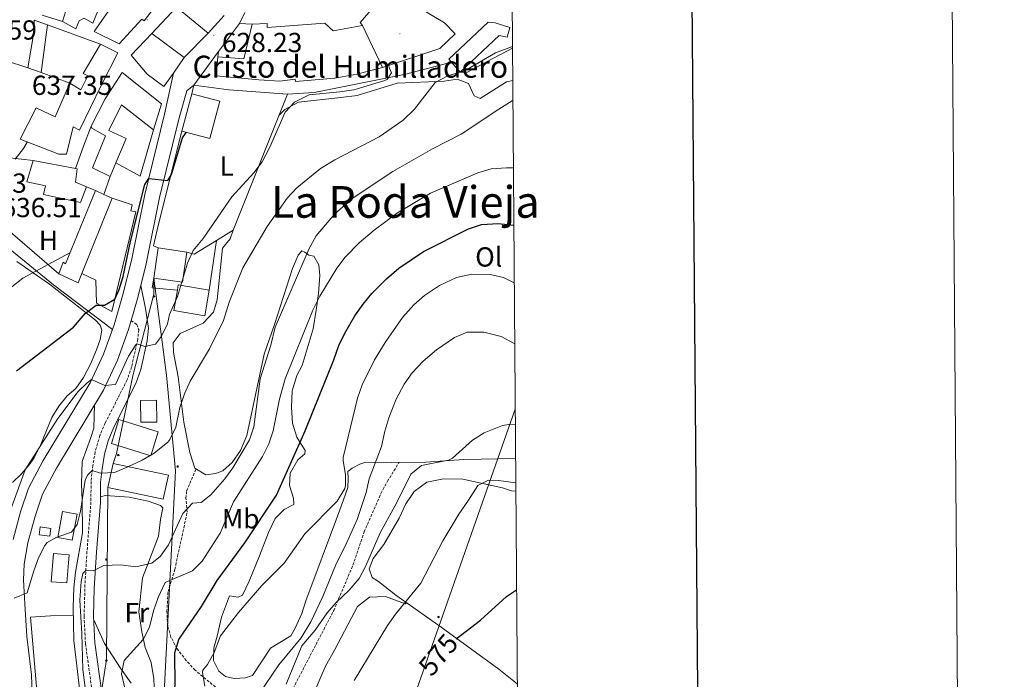
# Model space of a CAD drawing. Units: metres. Extents: x 548715 to 553191, y 4709703 to 4712706.
# Drawn here: x 552834 to 553191, y 4712067 to 4712307 of the extents above; entities that cross this region are included whole.
import ezdxf
from ezdxf.enums import TextEntityAlignment as Align

# ---------------------------------------------------------------- set-up
doc = ezdxf.new("R2010")
doc.units = ezdxf.units.M
doc.header["$MEASUREMENT"] = 0
doc.linetypes.add('TRAZOSX2', pattern=[1.5, 1, -0.5])
for name, color, linetype, lineweight in [('Carátula', 7, 'Continuous', 5), ('Level 15', 1, 'Continuous', 0), ('Level 16', 1, 'Continuous', 13), ('Level 21', 19, 'Continuous', 0), ('Level 25', 1, 'Continuous', 0), ('Level 32', 19, 'Continuous', 0), ('Level 33', 5, 'Continuous', 0), ('Level 36', 19, 'Continuous', 40), ('Level 37', 92, 'Continuous', 0), ('Level 4', 36, 'Continuous', 30), ('Level 41', 19, 'Continuous', 0), ('Level 44', 7, 'Continuous', 0), ('Level 45', 19, 'Continuous', 0), ('Level 5', 36, 'Continuous', 0), ('Level 52', 1, 'Continuous', 13), ('Level 54', 13, 'Continuous', 0), ('Level 61', 19, 'Continuous', 0), ('Level 63', 7, 'Continuous', 0), ('Level 7', 1, 'Continuous', 0)]:
    doc.layers.add(name, color=color, linetype=linetype, lineweight=lineweight)
doc.styles.add('Arial', font='ARIAL.TTF', dxfattribs={"height": 0.2})

# ---------------------------------------------------------------- blocks, each defined once
blk = doc.blocks.new('5PELE')
at = {"layer": 'Carátula', "linetype": 'Continuous', "lineweight": 5}
h = blk.add_hatch(color=9, dxfattribs=at)
edge = h.paths.add_edge_path()
edge.add_arc((0, 0), 2.85, 359.999, 719.999)
at = {"layer": 'Carátula', "color": 252, "linetype": 'Continuous', "lineweight": 5}
blk.add_circle((0, 0, 0), 2.85, dxfattribs=at)
blk = doc.blocks.new('5PATER')
at = {"layer": 'Carátula', "linetype": 'Continuous', "lineweight": 5}
h = blk.add_hatch(color=250, dxfattribs=at)
edge = h.paths.add_edge_path()
edge.add_ellipse((0, 0), major_axis=(-1.33, -1.34), ratio=0.999422, start_angle=0, end_angle=360)

msp = doc.modelspace()

# ---------------------------------------------------------------- linework, layer by layer
at = {"layer": 'Level 15', "linetype": 'Continuous', "lineweight": 13}
for points in [[(552913.73, 4712332.27, 639.05), (552905.45, 4712340.03, 641.21), (552904.25, 4712338.35, 641.19), (552912.57, 4712330.67, 638.11), (552904.85, 4712322.99, 637.85), (552900.69, 4712321.55, 634.55), (552887.69, 4712315.95, 634.64), (552884.85, 4712313.55, 638.5), (552879.13, 4712306.11, 638.85), (552878.37, 4712306.75, 639.8), (552870.09, 4712297.79, 640.36), (552861.01, 4712302.27, 640.24), (552867.25, 4712311.07, 638.06), (552865.29, 4712313.15, 638.01), (552868.45, 4712317.15, 640.19), (552865.21, 4712320.27, 639.86), (552863.13, 4712325.95, 640.25), (552866.57, 4712329.23, 640.98)], [(552864.49, 4712315.15, 640.7), (552860.53, 4712305.31, 640.36), (552857.41, 4712307.15, 640.95), (552855.57, 4712306.11, 641.08), (552854.41, 4712303.23, 641.15), (552849.57, 4712305.95, 641.84), (552850.73, 4712309.79, 639.94)], [(552836.93, 4712289.07, 641.03), (552841.85, 4712287.39, 639.61), (552844.13, 4712304.75, 639.43), (552839.25, 4712306.43, 640.77), (552839.01, 4712301.15, 640.98), (552836.93, 4712289.07, 641.03)], [(552958.41, 4712304.51, 628.13), (552965.73, 4712289.15, 627.25), (552956.37, 4712286.75, 627.54), (552948.33, 4712285.39, 629.44), (552934.05, 4712284.11, 629.86), (552933.97, 4712284.91, 629.58), (552928.41, 4712284.27, 630.35), (552920.85, 4712284.75, 632.17), (552905.29, 4712286.19, 632.05), (552905.93, 4712293.07, 631.94), (552915.33, 4712292.35, 632.21), (552918.33, 4712304.99, 632)], [(552918.33, 4712304.99, 632), (552923.81, 4712305.23, 631.76), (552923.77, 4712303.71, 631.67), (552944.77, 4712305.31, 630.63), (552947.77, 4712302.51, 628.95), (552958.41, 4712304.51, 628.13)], [(552989.77, 4712292.27, 621.12), (553004.05, 4712305.63, 620.4), (553006.61, 4712305.39, 620.34), (553011.93, 4712303.71, 620.28), (553010.89, 4712300.27, 620.13), (553008.05, 4712300.83, 620.19), (552993.89, 4712287.55, 620.34), (552990.76, 4712291.14, 620.93), (552989.77, 4712292.27, 621.12)], [(552889.78, 4712287.2, 635.66), (552886.37, 4712282.35, 635.53), (552880.25, 4712286.75, 635.81), (552874.49, 4712293.71, 635.5), (552881.97, 4712301.55, 635.37), (552893.73, 4712292.83, 635.8)], [(552834.13, 4712263.15, 640.29), (552840.05, 4712274.59, 640.89), (552846.85, 4712271.31, 638.06), (552852.17, 4712283.47, 637.84), (552856.17, 4712281.07, 634.72), (552858.69, 4712286.19, 635.55), (552857.01, 4712286.99, 635.59), (552863.29, 4712297.63, 635.66), (552869.69, 4712294.59, 635.75), (552863.69, 4712282.91, 635.84), (552855.69, 4712266.51, 637.54), (552853.45, 4712267.71, 640.91), (552850.97, 4712257.71, 640.8), (552848.25, 4712257.71, 641.29), (552834.13, 4712263.15, 640.29)], [(552893.73, 4712292.83, 635.8), (552889.78, 4712287.2, 635.66)], [(552860.01, 4712267.87, 635.1), (552865.09, 4712277.87, 635.27), (552871.25, 4712287.39, 635.21), (552885.45, 4712276.03, 635.16), (552882.53, 4712266.59, 635.18), (552871.01, 4712275.71, 634.21), (552866.41, 4712266.35, 633.98), (552872.61, 4712263.47, 634.27), (552868.89, 4712254.6, 634.49), (552866.81, 4712249.63, 634.61), (552860.49, 4712252.83, 635.9), (552865.13, 4712264.35, 635.26), (552860.21, 4712267.23, 635.03), (552860.01, 4712267.87, 635.1)], [(552906.61, 4712276.99, 632.4), (552903.05, 4712263.39, 632.4), (552892.89, 4712266.05, 632.43), (552896.45, 4712279.65, 632.43), (552906.61, 4712276.99, 632.4)], [(552838.89, 4712255.47, 638.19), (552854.26, 4712252.56, 637.93), (552854.93, 4712252.43, 637.92), (552854.21, 4712247.55, 634.37), (552858.21, 4712245.87, 633.92), (552856.05, 4712240.19, 633.94), (552842.65, 4712243.15, 636.75), (552843.41, 4712246.27, 637.82), (552836.65, 4712247.71, 638.1), (552838.89, 4712255.47, 638.19)], [(552867.57, 4712241.71, 631.68), (552856.59, 4712214.4, 631.58), (552855.25, 4712211.07, 631.57), (552848.25, 4712214.27, 631.59), (552849.77, 4712218.51, 633.19), (552850.61, 4712217.95, 633.22), (552861.53, 4712244.59, 631.78), (552864.59, 4712243.13, 631.73), (552867.57, 4712241.71, 631.68)], [(552894.69, 4712222.19, 630.36), (552893.05, 4712211.23, 630.27), (552882.64, 4712212.78, 630.24), (552884.28, 4712223.74, 630.24), (552894.69, 4712222.19, 630.36)], [(552891.57, 4712210.27, 625.62), (552902.77, 4712208.35, 625.26), (552901.17, 4712199.05, 625.14), (552889.97, 4712200.97, 625.14), (552891.24, 4712208.34, 625.52), (552891.57, 4712210.27, 625.62)], [(552877.89, 4712168.35, 621.72), (552877.97, 4712160.43, 621.9), (552883.76, 4712160.49, 621.66), (552883.68, 4712168.41, 621.66), (552877.89, 4712168.35, 621.72)], [(552867.29, 4712152.75, 620.19), (552881.57, 4712148.27, 620.7), (552884.29, 4712156.96, 620.64), (552870.01, 4712161.44, 620.64), (552867.29, 4712152.75, 620.19)], [(552867.89, 4712145.39, 622.14), (552887.97, 4712141.15, 622.38), (552886.14, 4712132.5, 621.93), (552866.06, 4712136.74, 621.93), (552867.89, 4712145.39, 622.14)], [(552849.61, 4712128.03, 619.57), (552847.89, 4712118.51, 619.61), (552853.1, 4712117.56, 619.53), (552854.82, 4712127.08, 619.53), (552849.61, 4712128.03, 619.57)], [(552841.45, 4712122.43, 617.61), (552845.33, 4712121.87, 617.61), (552844.91, 4712119, 617.57), (552841.03, 4712119.56, 617.57), (552841.45, 4712122.43, 617.61)]]:
    msp.add_polyline3d(points, dxfattribs=at)
at = {"layer": 'Level 15', "color": 5, "linetype": 'Continuous', "lineweight": 0}
msp.add_polyline3d([(552846.28, 4712112.75, 614.05), (552845.48, 4712102.51, 614.05), (552851.12, 4712102.07, 613.97), (552851.92, 4712112.31, 613.97), (552846.28, 4712112.75, 614.05)], dxfattribs=at)
at = {"layer": 'Level 16', "color": 1, "linetype": 'Continuous', "lineweight": 13, "ltscale": 0.5}
for points in [[(552958.41, 4712304.51, 624.92), (552957.61, 4712305.55, 624.97), (552965.41, 4712314.75, 624.77), (552969.65, 4712316.51, 624.18), (552988.17, 4712305.39, 621.07), (552992.09, 4712301.39, 620.63), (552986.49, 4712296.11, 620.62), (552965.73, 4712289.15, 620.93)], [(552881.97, 4712301.55, 630.99), (552890.89, 4712311.15, 630.89), (552902.41, 4712301.63, 629.18)], [(552849.57, 4712305.95, 639.76), (552842.13, 4712308.19, 639.74)], [(552844.13, 4712304.75, 637.83), (552863.29, 4712297.63, 635.5)], [(552906.13, 4712295.07, 628.45), (552913.81, 4712305.23, 628.67)], [(552913.81, 4712305.23, 628.67), (552918.33, 4712304.99, 628.67)], [(552902.41, 4712301.63, 629.18), (552893.73, 4712292.83, 628.64)], [(552905.93, 4712293.07, 628.45), (552906.13, 4712295.07, 628.45)], [(552931.17, 4712279.47, 622.65), (552940.93, 4712280.11, 622.11), (552974.21, 4712286.75, 619.17), (552990.76, 4712291.14, 617.4)], [(552852.17, 4712283.47, 635.89), (552841.85, 4712287.39, 636.86)], [(552896.45, 4712279.65, 628.59), (552897.25, 4712282.75, 628.44)], [(552897.25, 4712282.75, 628.44), (552909.89, 4712281.15, 625.86), (552931.17, 4712279.47, 622.65)], [(552905.46, 4712226.42, 619.71), (552911.53, 4712230.11, 619.44), (552931.17, 4712279.47, 621.39)], [(552854.26, 4712252.56, 634.17), (552857.21, 4712260.67, 634.69), (552860.01, 4712267.87, 634.81)], [(552882.53, 4712266.59, 628.83), (552877.73, 4712249.79, 629.15), (552868.89, 4712254.6, 629.06)], [(552884.29, 4712231.87, 624.78), (552892.89, 4712266.05, 626.58)], [(552848.25, 4712214.27, 630.85), (552824.29, 4712234.91, 636.81), (552830.49, 4712256.43, 636.47), (552838.89, 4712255.47, 635.74)], [(552866.81, 4712249.63, 630.2), (552864.59, 4712243.13, 630.2)], [(552858.21, 4712245.87, 632.6), (552861.53, 4712244.59, 632.6)], [(552867.57, 4712241.71, 627.87), (552874.85, 4712239.39, 627.82), (552874.33, 4712237.15, 627.68), (552876.13, 4712236.83, 627.66), (552867.45, 4712200.67, 626.59), (552861.93, 4712203.63, 626.62), (552861.61, 4712212.03, 626.74), (552856.59, 4712214.4, 626.79)], [(552884.28, 4712223.74, 624.33), (552882.57, 4712224.43, 624.33), (552884.29, 4712231.87, 624.78)], [(552789.85, 4712211.07, 639.43), (552794.85, 4712213.31, 639.23), (552798.41, 4712214.03, 638.81), (552802.29, 4712214.27, 638.37), (552804.53, 4712214.91, 638.14), (552807.41, 4712216.59, 637.78), (552813.89, 4712221.63, 636.98), (552822.17, 4712229.95, 636.04), (552831.73, 4712222.19, 633.44), (552846.29, 4712210.27, 628.68), (552867.66, 4712194.12, 621.93)], [(552894.69, 4712222.19, 619.98), (552897.29, 4712221.47, 620.07), (552905.46, 4712226.42, 619.71)], [(552905.46, 4712226.42, 619.05), (552902.77, 4712208.35, 619.29)], [(552891.24, 4712208.34, 622.14), (552882.13, 4712209.23, 622.5), (552882.64, 4712212.78, 622.5)], [(552856.84, 4712054.51, 610.53), (552853.68, 4712081.23, 612.61), (552853.48, 4712093.23, 614.73), (552853.72, 4712100.35, 615.13), (552854.25, 4712105.95, 615.05), (552856.85, 4712120.27, 615.05), (552856.65, 4712131.95, 615.57), (552856.45, 4712138.11, 616.21), (552856.65, 4712146.19, 618.13), (552859.89, 4712154.83, 619.49), (552860.93, 4712158.27, 619.17), (552861.2, 4712166.78, 619.53)]]:
    msp.add_polyline3d(points, dxfattribs=at)
at = {"layer": 'Level 21', "color": 19, "linetype": 'Continuous', "lineweight": 13}
for points in [[(552836.93, 4712289.07, 637.65), (552828.85, 4712291.79, 638.29)], [(552831.64, 4712117.86, 615.91), (552834.31, 4712127.86, 616.71), (552837.24, 4712136.46, 617.19), (552842.59, 4712146.49, 617.75), (552859.56, 4712174.7, 620.03), (552864.45, 4712185.08, 620.99), (552868.27, 4712195.8, 621.63), (552871.35, 4712206.26, 622.39), (552874.54, 4712219.16, 623.03), (552879.45, 4712243.15, 624.59), (552886.54, 4712272.32, 626.35), (552889.78, 4712287.2, 627.11)], [(552838.24, 4712068.75, 613.47), (552836.64, 4712082.67, 614.23), (552835.84, 4712094.43, 614.75), (552835.44, 4712103.23, 615.35), (552835.6, 4712108.83, 615.75), (552837, 4712116.67, 615.91), (552839.57, 4712126.27, 616.71), (552842.29, 4712134.27, 617.19), (552847.37, 4712143.79, 617.75), (552864.41, 4712172.11, 620.03), (552869.53, 4712182.99, 620.99), (552873.49, 4712194.11, 621.63), (552874.45, 4712197.38, 621.86), (552876.65, 4712204.83, 622.39), (552877.93, 4712210.02, 622.64), (552879.89, 4712217.95, 623.03), (552884.81, 4712241.95, 624.59), (552891.85, 4712270.91, 626.35), (552894.69, 4712280.75, 627.11), (552897.25, 4712282.75, 627.18)], [(552834.84, 4711847.55, 600.35), (552835.88, 4711860.75, 601.15), (552836, 4711878.35, 602.59), (552835.8, 4711912.59, 604.67), (552837.96, 4711998.59, 609.47), (552839.04, 4712032.75, 611.63), (552839.2, 4712044.59, 612.27), (552838.24, 4712068.75, 613.47)]]:
    msp.add_polyline3d(points, dxfattribs=at)
at = {"layer": 'Level 21', "color": 19, "linetype": 'Continuous', "lineweight": 0}
msp.add_polyline3d([(552877.93, 4712210.02, 621.86), (552879.65, 4712201.71, 621.64), (552880.74, 4712194.51, 620.92), (552880.27, 4712189.96, 620.92), (552877.98, 4712179.58, 619.53), (552876.2, 4712174.43, 619.44), (552868.2, 4712158.68, 617.44), (552866.1, 4712153.66, 616.74), (552864.79, 4712148.84, 616.45), (552863.9, 4712143.54, 616.03), (552863.39, 4712138.7, 614.84), (552863.31, 4712131.31, 614), (552861.89, 4712113.22, 611.18), (552861.1, 4712100.02, 609.67), (552860.86, 4712090.06, 608.9), (552861.34, 4712080.37, 608.32), (552864.68, 4712056.09, 607.62)], dxfattribs=at)
at = {"layer": 'Level 21', "color": 19, "linetype": 'TRAZOSX2', "lineweight": 0}
for points in [[(552874.45, 4712197.38, 621.86), (552876.49, 4712195.87, 621.64), (552877.21, 4712194.03, 620.92), (552876.85, 4712190.51, 620.92), (552874.64, 4712180.52, 619.53), (552873.01, 4712175.79, 619.44), (552865.07, 4712160.15, 617.44), (552863.09, 4712155.55, 616.8), (552861.4, 4712149.61, 616.45), (552860.57, 4712144.75, 616.12), (552859.93, 4712138.91, 614.84), (552859.85, 4712131.47, 614), (552858.44, 4712113.46, 611.18), (552857.7, 4712101.42, 609.78), (552857.4, 4712090.02, 608.9), (552857.88, 4712080.04, 608.32), (552860.91, 4712058.35, 607.76)], [(552940.56, 4712023.03, 577.98), (552940.13, 4712024.51, 578.97), (552937.89, 4712032.91, 579.96), (552931.65, 4712052.19, 582.63), (552931.25, 4712056.75, 583.17), (552931.81, 4712059.31, 583.38), (552933.25, 4712063.79, 583.62), (552947.97, 4712092.03, 584.22), (552954.97, 4712108.51, 584.94), (552959.01, 4712120.59, 585.63), (552965.13, 4712134.59, 586.92), (552967.52, 4712138.97, 587.13), (552971.68, 4712145.82, 587.04)], [(552940.56, 4712023.03, 577.98), (552937.57, 4712024.51, 579.12), (552934.61, 4712028.11, 579.9), (552931.89, 4712033.71, 580.8), (552928.01, 4712042.99, 583.77), (552925.53, 4712047.23, 585.48), (552922.41, 4712051.05, 586.32), (552917.69, 4712055.47, 587.76), (552915.25, 4712058.11, 588.93), (552908.53, 4712061.39, 591.33), (552897.65, 4712070.43, 595.2), (552894.48, 4712073.89, 596.94), (552891.05, 4712078.3, 598.67), (552888.89, 4712082.43, 600), (552887.73, 4712086.51, 601.44), (552887.45, 4712091.63, 602.16), (552887.85, 4712098.91, 603.33), (552890.33, 4712106.99, 604.26), (552891.33, 4712111.75, 605.26), (552894.81, 4712127.79, 609.99), (552894.34, 4712132.82, 610.61), (552894.61, 4712135.47, 610.65), (552898.02, 4712143.44, 610.53)]]:
    msp.add_polyline3d(points, dxfattribs=at)
at = {"layer": 'Level 25', "color": 1, "linetype": 'Continuous', "lineweight": 0}
msp.add_polyline3d([(552993.89, 4712287.55, 614.4), (552996.49, 4712287.55, 614.25), (553003.93, 4712291.47, 614.16), (553012.85, 4712296.19, 614.77)], dxfattribs=at)
at = {"layer": 'Level 32', "color": 6, "linetype": 'Continuous', "lineweight": 0, "ltscale": 0.5}
for points in [[(552867.89, 4712145.39, 615.61), (552869.18, 4712149.02, 615.94), (552875.03, 4712177.3, 619.48), (552882.74, 4712206.9, 622.03), (552882.64, 4712212.78, 622.5)], [(552766.64, 4711459.9, 548.72), (552796.23, 4711548.19, 553.29), (552837.75, 4711655.9, 556.38), (552865, 4711745.21, 571.27), (552898.33, 4711809.7, 584.45), (552936.01, 4711943.57, 575.83), (553013.85, 4712165.13, 585.93)], [(552790.52, 4711804.28, 599.06), (552817.63, 4711821.65, 599.82), (552840.61, 4711841.8, 599.18), (552854.99, 4711943.11, 604.82), (552853.82, 4711987.71, 607.21), (552858.02, 4712026.24, 610), (552865.55, 4712074.29, 606.6), (552866.06, 4712136.74, 613.75)]]:
    msp.add_polyline3d(points, dxfattribs=at)
at = {"layer": 'Level 33', "color": 19, "linetype": 'Continuous', "lineweight": 0, "ltscale": 0.5}
msp.add_polyline3d([(552656.7, 4711328.76, 546.7), (552661.25, 4711369.04, 549.83), (552699.95, 4711615.08, 574.06), (552842.52, 4711800.16, 592.38), (552881.2, 4711960.35, 595.27), (552890.59, 4712142.77, 612.47), (552887.32, 4712177.54, 616.97), (552882.64, 4712212.78, 622.5)], dxfattribs=at)
at = {"layer": 'Level 36', "color": 92, "linetype": 'Continuous', "lineweight": 0}
for points in [[(552928.15, 4712271.87, 618.45), (552930.29, 4712273.95, 618.78), (552935.25, 4712276.59, 618.72), (552950.61, 4712278.35, 617.7), (552956.45, 4712278.99, 616.86), (552971.05, 4712283.47, 615.51), (552988.01, 4712284.27, 614.43), (552992.73, 4712284.91, 613.65), (552996.89, 4712283.39, 612.51), (552998.97, 4712278.91, 611.85), (553001.09, 4712277.95, 610.77), (553010.65, 4712283.95, 610.92), (553012.94, 4712284.49, 610.94)], [(552937.53, 4712148.91, 599.1), (552937.65, 4712150.11, 599.31), (552935.61, 4712153.47, 599.88), (552934.61, 4712154.99, 600.81), (552933.05, 4712160.11, 601.71), (552932.65, 4712165.79, 602.7), (552932.93, 4712171.79, 603.6), (552934.61, 4712177.39, 603.81), (552936.49, 4712180.99, 603.66), (552940.53, 4712194.35, 604.38), (552941.57, 4712201.07, 604.65), (552942.41, 4712207.15, 605.82), (552942.93, 4712213.71, 606.21), (552942.61, 4712217.55, 607.05), (552940.81, 4712220.75, 608.01), (552938.89, 4712221.07, 609.24), (552937.53, 4712222.19, 610.26), (552936.41, 4712222.59, 610.8), (552935.05, 4712221.07, 611.22), (552933.01, 4712216.27, 611.4), (552926.49, 4712195.95, 611.19), (552922.69, 4712185.15, 611.1), (552916.45, 4712155.55, 610.29), (552914.13, 4712150.11, 610.38), (552911.17, 4712145.79, 610.41), (552907.69, 4712142.75, 610.53), (552905.05, 4712141.79, 610.83), (552901.61, 4712141.31, 610.83), (552897.57, 4712143.71, 611.07), (552895.81, 4712149.39, 611.43), (552893.53, 4712160.43, 613.05), (552891.53, 4712176.91, 615.84), (552889.89, 4712185.71, 616.62), (552889.69, 4712189.23, 616.62), (552892.21, 4712192.59, 616.44), (552900.65, 4712196.35, 615.54), (552904.33, 4712200.35, 615.69), (552905.69, 4712204.91, 615.48), (552907.57, 4712223.63, 615.66), (552910.45, 4712226.99, 615.75), (552911.53, 4712230.11, 616.59)], [(552833.01, 4712218.83, 630.91), (552844.81, 4712210.51, 627.52), (552861.57, 4712197.47, 623.86), (552863.21, 4712195.63, 623.62), (552863.85, 4712193.79, 623.41), (552863.21, 4712190.51, 622.99), (552861.85, 4712186.67, 622.99), (552859.73, 4712181.47, 622.21), (552857.13, 4712176.67, 622.09), (552854.33, 4712172.67, 621.82), (552851.25, 4712170.03, 621.67), (552848.21, 4712166.27, 621.04), (552845.65, 4712162.11, 620.77), (552841.61, 4712152.03, 620.2), (552839.25, 4712147.55, 619.99), (552837.41, 4712144.91, 619.54), (552834.73, 4712141.63, 619.81), (552831.41, 4712138.59, 619.63)], [(553013.98, 4712147.24, 584.52), (552995.21, 4712146.91, 585), (552981.37, 4712145.95, 585.72), (552969.01, 4712145.79, 588), (552959.69, 4712145.95, 591.96), (552957.41, 4712145.23, 593.22), (552954.69, 4712143.71, 593.97), (552953.09, 4712142.51, 594.6), (552953.25, 4712140.03, 594.78), (552953.13, 4712136.67, 594.66), (552951.49, 4712132.27, 594.45), (552949.37, 4712126.27, 593.34), (552937.85, 4712095.63, 592.2), (552936.37, 4712090.99, 592.11), (552934.01, 4712085.63, 591.84), (552932.45, 4712082.91, 591.9), (552925.01, 4712078.35, 591.96), (552918.53, 4712068.51, 592.41), (552916.01, 4712067.63, 592.68), (552911.89, 4712067.39, 593.01), (552908.73, 4712068.11, 593.52), (552906.29, 4712070.03, 593.7), (552904.41, 4712073.95, 594.03), (552904.49, 4712078.51, 594.39), (552905.69, 4712082.75, 594.93), (552907.29, 4712089.63, 595.2), (552910.13, 4712097.39, 595.89), (552913.25, 4712096.91, 595.56), (552914.89, 4712097.63, 595.56), (552917.33, 4712102.67, 596.01), (552921.09, 4712111.87, 596.37), (552924.33, 4712120.43, 597.27), (552926.69, 4712125.47, 597.39), (552930.05, 4712128.75, 597.12), (552933.45, 4712130.59, 597.18), (552933.41, 4712132.83, 597.51), (552931.89, 4712137.39, 598.14), (552932.17, 4712141.87, 598.62), (552935.01, 4712146.75, 598.65), (552937.53, 4712148.91, 599.1)], [(553014.61, 4712065.48, 571.93), (553007.85, 4712070.82, 572.28), (552986.97, 4712086.03, 576.72), (552970.53, 4712097.63, 581.19), (552964.21, 4712102.59, 582.84), (552961.93, 4712104.03, 583.41), (552960.85, 4712107.23, 583.47), (552962.25, 4712110.91, 583.47), (552966.21, 4712116.03, 582.96), (552971.77, 4712125.63, 581.64), (552974.17, 4712130.83, 581.52), (552977.17, 4712135.31, 581.28), (552981.73, 4712138.67, 580.92), (552987.85, 4712139.87, 580.56), (552994.89, 4712139.71, 579.9), (553009.25, 4712136.58, 577.89), (553012.45, 4712135.54, 577.65), (553014.07, 4712135.34, 577.6)], [(552863.33, 4712133.32, 613.08), (552865.17, 4712133.87, 613.02), (552873.77, 4712133.23, 612.63), (552880.69, 4712131.71, 612.36), (552885.09, 4712130.19, 612.21), (552885.93, 4712129.31, 612.18), (552885.09, 4712125.07, 611.97), (552884.33, 4712119.07, 611.22), (552880.89, 4712109.87, 609.6), (552878.57, 4712103.87, 609.06), (552877.29, 4712091.63, 606.66), (552878.37, 4712084.27, 606.03), (552879.53, 4712078.67, 604.41), (552881.69, 4712073.15, 603.21), (552882.69, 4712067.31, 602.73), (552883.84, 4712041.07, 601.59)], [(553014.96, 4712018.52, 568.72), (553012.93, 4712016.98, 568.8), (553006.61, 4712014.82, 569.16), (553000.25, 4712015.94, 570.03), (552987.25, 4712020.26, 571.29), (552981.69, 4712020.58, 572.43), (552972.65, 4712021.15, 573.09), (552966.61, 4712021.55, 574.11), (552959.89, 4712022.11, 574.65), (552954.37, 4712024.51, 575.49), (552950.25, 4712028.59, 576.36), (552945.93, 4712034.59, 577.32), (552941.89, 4712041.23, 579.27), (552938.93, 4712047.15, 580.2), (552938.25, 4712052.75, 580.77), (552939.33, 4712058.59, 581.7), (552942.01, 4712064.83, 581.82), (552944.93, 4712071.63, 581.43), (552948.37, 4712077.95, 582.06), (552956.57, 4712093.55, 581.82), (552961.01, 4712096.91, 581.1), (552966.73, 4712097.15, 580.44), (552974.01, 4712094.43, 578.37), (552974.36, 4712094.92, 577.95)], [(552835.85, 4711904.02, 604.01), (552839.28, 4711954.19, 606.17), (552841.24, 4712008.83, 609.13), (552841.56, 4712047.63, 611.45), (552837.92, 4712089.63, 613.57), (552845.24, 4712090.11, 613.69), (552853.53, 4712090.36, 613.13)], [(552874.48, 4712065.63, 603.6), (552870.64, 4712071.15, 604.38), (552864.84, 4712080.11, 606.06), (552860.93, 4712088.63, 607.68)]]:
    msp.add_polyline3d(points, dxfattribs=at)
at = {"layer": 'Level 4', "color": 36, "linetype": 'Continuous', "lineweight": 30}
for points in [[(552832.82, 4712179.11, 625), (552853.52, 4712194.95, 625), (552857.77, 4712199.87, 625), (552861.74, 4712202.9, 625), (552864.85, 4712202.91, 625), (552868.49, 4712205.07, 625), (552870.13, 4712208.59, 625), (552871.6, 4712213.37, 625), (552874.21, 4712226.03, 625), (552879.37, 4712246.75, 625), (552880.85, 4712248.9, 625), (552887.81, 4712248.19, 625), (552889.13, 4712250.35, 625), (552893.05, 4712263.63, 625), (552894.43, 4712265.64, 625)], [(552888.97, 4712022.82, 600), (552888.88, 4712048.99, 600), (552889.21, 4712059.26, 600), (552890.41, 4712064.82, 600), (552890.37, 4712076.75, 600), (552891.78, 4712081.54, 600), (552900.01, 4712093.55, 600), (552905.65, 4712102.99, 600), (552915.77, 4712116.59, 600), (552927.25, 4712133.95, 600), (552937.57, 4712157.31, 600), (552948.01, 4712183.07, 600), (552949.85, 4712188.27, 600), (552951.97, 4712192.79, 600), (552955.69, 4712199.09, 600), (552958.65, 4712203.31, 600), (552961.87, 4712207.13, 600), (552967.17, 4712212.51, 600), (552971.61, 4712216.35, 600), (552980.56, 4712222.37, 600), (552996.93, 4712230.59, 600), (553001.65, 4712232.23, 600), (553007.69, 4712232.58, 600), (553013.34, 4712231.96, 600)], [(552992.41, 4712081.74, 575), (553001.21, 4712088.5, 575), (553010.65, 4712097.14, 575), (553014.35, 4712099.55, 575)]]:
    msp.add_polyline3d(points, dxfattribs=at)
at = {"layer": 'Level 5', "color": 36, "linetype": 'Continuous', "lineweight": 0}
for points in [[(552831.96, 4712096.59, 615), (552836.68, 4712098.51, 615), (552839.12, 4712106.51, 615), (552840.9, 4712111.18, 615), (552843.15, 4712115.69, 615), (552844.04, 4712116.75, 615), (552847.53, 4712118.67, 615), (552852.85, 4712120.51, 615), (552854.93, 4712123.31, 615), (552856.14, 4712128.16, 615), (552857.73, 4712139.39, 615), (552858.65, 4712141.23, 615), (552860.36, 4712142.92, 615), (552863.37, 4712141.87, 615), (552868.37, 4712142.16, 615), (552873.31, 4712144.17, 615), (552878.49, 4712146.67, 615), (552882.77, 4712149.23, 615), (552887.78, 4712153.23, 615), (552888.49, 4712154.11, 615), (552890.65, 4712158.63, 615), (552892.09, 4712165.79, 615), (552893.77, 4712170.75, 615), (552895.88, 4712175.28, 615), (552902.85, 4712187.07, 615), (552908.01, 4712197.36, 615), (552910.09, 4712204.03, 615), (552915.01, 4712216.51, 615), (552923.8, 4712231.48, 615), (552931.05, 4712241.71, 615), (552934.57, 4712245.47, 615), (552943.21, 4712252.51, 615), (552948.37, 4712255.71, 615), (552964.53, 4712263.99, 615), (552973.18, 4712270.09, 615), (552977.31, 4712274.12, 615), (552984.77, 4712283.71, 615), (552989.16, 4712286.09, 615), (552995.89, 4712288.27, 615), (553006.65, 4712294.51, 615), (553012.84, 4712296.82, 615)], [(552830.2, 4712127.16, 620), (552836.05, 4712143.15, 620), (552847.88, 4712161.75, 620), (552855.25, 4712171.55, 620), (552858.49, 4712174.75, 620), (552860.13, 4712175.91, 620), (552864.93, 4712173.71, 620), (552868.81, 4712174.11, 620), (552873.45, 4712184.35, 620), (552876.12, 4712188.56, 620), (552876.48, 4712188.84, 620), (552879.37, 4712187.87, 620), (552883.29, 4712188.75, 620), (552885.53, 4712191.63, 620), (552887.62, 4712196.17, 620), (552888.33, 4712199.55, 620), (552891.25, 4712206.11, 620), (552894.93, 4712218.19, 620), (552897.01, 4712222.74, 620), (552900.57, 4712227.15, 620), (552910.97, 4712242.27, 620), (552918.97, 4712250.91, 620), (552921.96, 4712254.91, 620), (552924.63, 4712260.09, 620), (552930.37, 4712272.99, 620), (552933.71, 4712276.67, 620), (552939.05, 4712279.29, 620), (552950.22, 4712280.33, 620), (552955.27, 4712281.12, 620), (552966.56, 4712284.43, 620), (552967.41, 4712284.83, 620), (552969.01, 4712287.31, 620), (552968.13, 4712289.23, 620), (552968.04, 4712289.92, 620)], [(552858.61, 4712057.5, 610), (552856.97, 4712070.61, 610), (552856.55, 4712083.66, 610), (552855.78, 4712095.83, 610), (552856.29, 4712102.59, 610), (552856.89, 4712105.47, 610), (552858.02, 4712106.63, 610), (552860.65, 4712106.51, 610), (552864.57, 4712108.35, 610), (552870.65, 4712108.59, 610), (552876.21, 4712107.95, 610), (552881.97, 4712109.23, 610), (552885.17, 4712111.79, 610), (552887.97, 4712115.94, 610), (552893.21, 4712127.31, 610), (552896.77, 4712131.07, 610), (552899.93, 4712131.31, 610), (552903.37, 4712134.11, 610), (552908.45, 4712139.87, 610), (552911.38, 4712143.92, 610), (552917.37, 4712154.03, 610), (552919, 4712158.76, 610), (552921.34, 4712176.16, 610), (552925.17, 4712188.43, 610), (552926.77, 4712194.91, 610), (552939.01, 4712223.55, 610), (552941.57, 4712228.11, 610), (552948.42, 4712236.11, 610), (552955.01, 4712241.87, 610), (552969.41, 4712251.39, 610), (552983.81, 4712259.63, 610), (552994.25, 4712264.99, 610), (553007.91, 4712274.13, 610), (553012.78, 4712277.06, 610), (553013, 4712277.15, 610)], [(552832.41, 4712255.87, 635), (552835.44, 4712259.85, 635), (552836.76, 4712262.14, 635)], [(552983.13, 4712243.55, 605), (553000.29, 4712250.99, 605), (553005.08, 4712252.4, 605), (553010.72, 4712252.82, 605), (553013.18, 4712252.76, 605)], [(552872.3, 4712063.39, 605), (552871, 4712069.07, 605), (552871.87, 4712073.96, 605), (552878.81, 4712081.55, 605), (552881.1, 4712086, 605), (552882.62, 4712091.93, 605), (552884.24, 4712096.76, 605), (552886.76, 4712102.24, 605), (552896.69, 4712106.51, 605), (552900.28, 4712109.97, 605), (552906.8, 4712120.15, 605), (552911.61, 4712131.47, 605), (552922.17, 4712148.03, 605), (552924.41, 4712152.59, 605), (552926.06, 4712157.3, 605), (552928.29, 4712168.75, 605), (552930.33, 4712176.19, 605), (552940.45, 4712201.07, 605), (552942.97, 4712206.19, 605), (552949.13, 4712216.35, 605), (552952.16, 4712220.32, 605), (552957.24, 4712225.55, 605), (552962.65, 4712230.11, 605), (552971.18, 4712236.39, 605), (552983.13, 4712243.55, 605)], [(552831.21, 4712209.55, 630), (552835.1, 4712212.69, 630), (552852.21, 4712221.86, 630)], [(552977.1, 4712203.04, 595), (552980.97, 4712206.44, 595), (552986.41, 4712210.09, 595), (552992.49, 4712212.99, 595), (552998.09, 4712214.19, 595), (553004.77, 4712214.03, 595), (553009.64, 4712212.92, 595), (553013.5, 4712211.08, 595)], [(552901.21, 4712064.59, 595), (552900.36, 4712069.57, 595), (552900.49, 4712070.35, 595), (552902.13, 4712072.51, 595), (552904.58, 4712076.86, 595), (552906.93, 4712082.91, 595), (552913.4, 4712091.33, 595), (552921.89, 4712101.15, 595), (552929.97, 4712109.23, 595), (552937.53, 4712119.87, 595), (552949.28, 4712131.77, 595), (552951.98, 4712136.39, 595), (552952.25, 4712137.47, 595), (552952.29, 4712141.47, 595), (552951.38, 4712146.42, 595), (552951.41, 4712147.63, 595), (552956.61, 4712169.15, 595), (552958.33, 4712173.95, 595), (552962.77, 4712183.02, 595), (552966.61, 4712189.39, 595), (552972.91, 4712198.38, 595), (552977.1, 4712203.04, 595)], [(552921.16, 4712062.2, 590), (552928.05, 4712072.35, 590), (552936.17, 4712082.19, 590), (552939.69, 4712087.95, 590), (552944.07, 4712097.14, 590), (552948.81, 4712108.99, 590), (552952.17, 4712115.47, 590), (552956.53, 4712125.15, 590), (552959.77, 4712134.91, 590), (552960.85, 4712139.87, 590), (552965.33, 4712151.55, 590), (552966.49, 4712157.23, 590), (552967.93, 4712162.01, 590), (552970.61, 4712168.83, 590), (552973.57, 4712174.27, 590), (552976.47, 4712178.34, 590), (552980.44, 4712182.62, 590), (552985.29, 4712186.74, 590), (552991.77, 4712191.23, 590), (552996.45, 4712193.06, 590), (553002.49, 4712193.08, 590), (553008.75, 4712191.51, 590), (553013.67, 4712188.92, 590)], [(552930.76, 4712065.34, 585), (552936.37, 4712079.23, 585), (552941.22, 4712084.96, 585), (552945.57, 4712091.23, 585), (552948.88, 4712094.98, 585), (552953.57, 4712099.47, 585), (552957.17, 4712103.63, 585), (552959.46, 4712108.07, 585), (552964.79, 4712120.32, 585), (552970.93, 4712131.31, 585), (552975.93, 4712141.55, 585), (552979.86, 4712144.67, 585), (552989.66, 4712146.67, 585), (552991.05, 4712147.31, 585), (552998.37, 4712153.95, 585), (553002.6, 4712156.58, 585), (553009.29, 4712159.17, 585), (553011.53, 4712159.62, 585), (553013.89, 4712159.72, 585)], [(552955.41, 4712066.67, 580), (552967.53, 4712086.67, 580), (552970.45, 4712090.72, 580), (552979.61, 4712101.95, 580), (552987.62, 4712117.38, 580), (552993.33, 4712127.07, 580), (552996.93, 4712132.11, 580), (553000.25, 4712137.47, 580), (553004.17, 4712139.38, 580), (553007.81, 4712139.3, 580), (553014.05, 4712138.42, 580)]]:
    msp.add_polyline3d(points, dxfattribs=at)
at = {"layer": 'Level 52', "color": 1, "linetype": 'Continuous', "lineweight": 13}
for points in [[(552864.49, 4712315.15, 640.7), (552860.53, 4712305.31, 640.36), (552857.41, 4712307.15, 640.95), (552855.57, 4712306.11, 641.08), (552854.41, 4712303.23, 641.15), (552849.57, 4712305.95, 641.84), (552850.73, 4712309.79, 639.94)], [(552884.85, 4712313.55, 638.5), (552879.13, 4712306.11, 638.85), (552878.37, 4712306.75, 639.8), (552870.09, 4712297.79, 640.36), (552861.01, 4712302.27, 640.24), (552867.25, 4712311.07, 638.06)]]:
    msp.add_polyline3d(points, dxfattribs=at)
for points in [[(552836.93, 4712289.07, 641.03), (552839.01, 4712301.15, 640.98), (552839.25, 4712306.43, 640.77), (552844.13, 4712304.75, 639.43), (552841.85, 4712287.39, 639.61), (552836.93, 4712289.07, 641.03)], [(552918.33, 4712304.99, 632), (552923.81, 4712305.23, 631.76), (552923.77, 4712303.71, 631.67), (552944.77, 4712305.31, 630.63), (552947.77, 4712302.51, 628.95), (552958.41, 4712304.51, 628.13), (552965.73, 4712289.15, 627.25), (552956.37, 4712286.75, 627.54), (552948.33, 4712285.39, 629.44), (552934.05, 4712284.11, 629.86), (552933.97, 4712284.91, 629.58), (552928.41, 4712284.27, 630.35), (552920.85, 4712284.75, 632.17), (552905.29, 4712286.19, 632.05), (552905.93, 4712293.07, 631.94), (552915.33, 4712292.35, 632.21), (552918.33, 4712304.99, 632)], [(552989.77, 4712292.27, 621.12), (553004.05, 4712305.63, 620.4), (553006.61, 4712305.39, 620.34), (553011.93, 4712303.71, 620.28), (553010.89, 4712300.27, 620.13), (553008.05, 4712300.83, 620.19), (552993.89, 4712287.55, 620.34), (552990.76, 4712291.14, 620.93), (552989.77, 4712292.27, 621.12)], [(552889.78, 4712287.2, 635.66), (552886.37, 4712282.35, 635.53), (552880.25, 4712286.75, 635.81), (552874.49, 4712293.71, 635.5), (552881.97, 4712301.55, 635.37), (552893.73, 4712292.83, 635.8), (552889.78, 4712287.2, 635.66)], [(552834.13, 4712263.15, 640.29), (552840.05, 4712274.59, 640.89), (552846.85, 4712271.31, 638.06), (552852.17, 4712283.47, 637.84), (552856.17, 4712281.07, 634.72), (552858.69, 4712286.19, 635.55), (552857.01, 4712286.99, 635.59), (552863.29, 4712297.63, 635.66), (552869.69, 4712294.59, 635.75), (552863.69, 4712282.91, 635.84), (552855.69, 4712266.51, 637.54), (552853.45, 4712267.71, 640.91), (552850.97, 4712257.71, 640.8), (552848.25, 4712257.71, 641.29), (552834.13, 4712263.15, 640.29)], [(552860.01, 4712267.87, 635.1), (552865.09, 4712277.87, 635.27), (552871.25, 4712287.39, 635.21), (552885.45, 4712276.03, 635.16), (552882.53, 4712266.59, 635.18), (552871.01, 4712275.71, 634.21), (552866.41, 4712266.35, 633.98), (552872.61, 4712263.47, 634.27), (552868.89, 4712254.6, 634.49), (552866.81, 4712249.63, 634.61), (552860.49, 4712252.83, 635.9), (552865.13, 4712264.35, 635.26), (552860.21, 4712267.23, 635.03), (552860.01, 4712267.87, 635.1)], [(552906.61, 4712276.99, 632.4), (552903.05, 4712263.39, 632.4), (552892.89, 4712266.05, 632.43), (552896.45, 4712279.65, 632.43), (552906.61, 4712276.99, 632.4)], [(552838.89, 4712255.47, 638.19), (552854.26, 4712252.56, 637.93), (552854.93, 4712252.43, 637.92), (552854.21, 4712247.55, 634.37), (552858.21, 4712245.87, 633.92), (552856.05, 4712240.19, 633.94), (552842.65, 4712243.15, 636.75), (552843.41, 4712246.27, 637.82), (552836.65, 4712247.71, 638.1), (552838.89, 4712255.47, 638.19)], [(552867.57, 4712241.71, 631.68), (552856.59, 4712214.4, 631.58), (552855.25, 4712211.07, 631.57), (552848.25, 4712214.27, 631.59), (552849.77, 4712218.51, 633.19), (552850.61, 4712217.95, 633.22), (552861.53, 4712244.59, 631.78), (552864.59, 4712243.13, 631.73), (552867.57, 4712241.71, 631.68)], [(552894.69, 4712222.19, 630.36), (552893.05, 4712211.23, 630.27), (552882.64, 4712212.78, 630.24), (552884.28, 4712223.74, 630.24), (552894.69, 4712222.19, 630.36)], [(552891.57, 4712210.27, 625.62), (552902.77, 4712208.35, 625.26), (552901.17, 4712199.05, 625.14), (552889.97, 4712200.97, 625.14), (552891.24, 4712208.34, 625.52), (552891.57, 4712210.27, 625.62)], [(552877.89, 4712168.35, 621.72), (552883.68, 4712168.41, 621.66), (552883.76, 4712160.49, 621.66), (552877.97, 4712160.43, 621.9), (552877.89, 4712168.35, 621.72)], [(552867.29, 4712152.75, 620.19), (552870.01, 4712161.44, 620.64), (552884.29, 4712156.96, 620.64), (552881.57, 4712148.27, 620.7), (552867.29, 4712152.75, 620.19)], [(552867.89, 4712145.39, 622.14), (552887.97, 4712141.15, 622.38), (552886.14, 4712132.5, 621.93), (552866.06, 4712136.74, 621.93), (552867.89, 4712145.39, 622.14)], [(552849.61, 4712128.03, 619.57), (552854.82, 4712127.08, 619.53), (552853.1, 4712117.56, 619.53), (552847.89, 4712118.51, 619.61), (552849.61, 4712128.03, 619.57)], [(552841.45, 4712122.43, 617.61), (552845.33, 4712121.87, 617.61), (552844.91, 4712119, 617.57), (552841.03, 4712119.56, 617.57), (552841.45, 4712122.43, 617.61)]]:
    msp.add_polyline3d(points, close=True, dxfattribs=at)
at = {"layer": 'Level 52', "color": 1, "linetype": 'Continuous', "lineweight": 0}
msp.add_polyline3d([(552846.28, 4712112.75, 614.05), (552851.92, 4712112.31, 613.97), (552851.12, 4712102.07, 613.97), (552845.48, 4712102.51, 614.05), (552846.28, 4712112.75, 614.05)], close=True, dxfattribs=at)
at = {"layer": 'Level 54', "color": 13, "linetype": 'Continuous', "lineweight": 0}
for points in [[(552831.64, 4712117.86, 615.91), (552834.31, 4712127.86, 616.71), (552837.24, 4712136.46, 617.19), (552842.59, 4712146.49, 617.75), (552859.56, 4712174.7, 620.03), (552864.45, 4712185.08, 620.99), (552868.27, 4712195.8, 621.63), (552871.35, 4712206.26, 622.39), (552874.54, 4712219.16, 623.03), (552879.45, 4712243.15, 624.59), (552886.54, 4712272.32, 626.35), (552889.78, 4712287.2, 627.11), (552893.73, 4712292.83, 635.8), (552902.41, 4712301.63, 629.18), (552908.21, 4712308.11, 633.94)], [(552915.69, 4712309.23, 638.53), (552913.81, 4712305.23, 628.67), (552906.13, 4712295.07, 628.45), (552897.25, 4712282.75, 627.18), (552894.69, 4712280.75, 627.11), (552891.85, 4712270.91, 626.35), (552884.81, 4712241.95, 624.59), (552879.89, 4712217.95, 623.03), (552877.93, 4712210.02, 622.64), (552876.65, 4712204.83, 622.39), (552874.45, 4712197.38, 621.86), (552873.49, 4712194.11, 621.63), (552869.53, 4712182.99, 620.99), (552864.41, 4712172.11, 620.03), (552847.37, 4712143.79, 617.75), (552842.29, 4712134.27, 617.19), (552839.57, 4712126.27, 616.71), (552837, 4712116.67, 615.91), (552835.6, 4712108.83, 615.75), (552835.44, 4712103.23, 615.35), (552835.84, 4712094.43, 614.75), (552836.64, 4712082.67, 614.23), (552838.24, 4712068.75, 613.47), (552839.2, 4712044.59, 612.27)]]:
    msp.add_polyline3d(points, dxfattribs=at)
at = {"layer": 'Level 61', "color": 19, "linetype": 'Continuous', "lineweight": 0}
msp.add_lwpolyline([(549607.9, 4710103.48), (549591.43, 4712416.72), (553011.74, 4712441.73), (553029.35, 4710128.53), (549607.9, 4710103.48)], close=True, dxfattribs=at)
at = {"layer": 'Level 63', "linetype": 'Continuous', "lineweight": 0}
msp.add_polyline3d([(548736.42, 4709702.97, -0.25), (548714.67, 4712672.92, -0.25), (553169.6, 4712705.53, -0.25), (553191.35, 4709735.6, -0.25), (548736.42, 4709702.97, -0.25)], close=True, dxfattribs=at)
at = {"layer": 'Level 63', "linetype": 'Continuous', "lineweight": 30}
msp.add_polyline3d([(549521.67, 4712466.3, -0.25), (549541.4, 4710051.38, -0.25), (553096.32, 4710080.41, -0.25), (553076.61, 4712492.33, -0.25), (549521.67, 4712466.3, -0.25)], dxfattribs=at)

# ---------------------------------------------------------------- block references
at = {"layer": 'Level 32', "color": 252, "linetype": 'Continuous', "lineweight": 0, "xscale": 0.09999983015004542, "yscale": 0.09999983015004542}
for p in [(552882.72, 4712206.12, 621.91), (552869.8, 4712148.5, 615.82), (552891.33, 4712144.34, 612.51), (552865.49, 4712110.58, 610.52), (552985.99, 4712089.7, 577.37), (552865.49, 4712073.96, 606.64)]:
    msp.add_blockref('5PELE', p, dxfattribs=at)
at = {"layer": 'Level 7', "color": 19, "linetype": 'Continuous', "lineweight": 0, "xscale": 0.09999983015004542, "yscale": 0.09999983015004542}
for p in [(552880.33, 4712306.51, 630.95), (552904.45, 4712300.91, 628.23), (552972.01, 4712301.47, 620.67)]:
    msp.add_blockref('5PATER', p, dxfattribs=at)

# ---------------------------------------------------------------- texts
at = {"layer": 'Level 37', "color": 92, "linetype": 'Continuous', "lineweight": 0, "style": 'Arial'}
for s, p in [('L', (552909.13, 4712253.46, 621.55)), ('H', (552844.41, 4712226.49, 632.13)), ('Ol', (553004.24, 4712220.42, 595.56)), ('Mb', (552914.21, 4712125.38, 603.3)), ('Fr', (552876.52, 4712091.3, 606.86))]:
    msp.add_text(s, height=7, dxfattribs=at).set_placement(p, align=Align.MIDDLE_CENTER)
at = {"layer": 'Level 41', "color": 19, "linetype": 'Continuous', "lineweight": 0, "style": 'Arial'}
for s, p in [('645.59', (552811.1, 4712297.15, 645.59)), ('628.23', (552907.42, 4712292.6, 628.23)), ('637.35', (552838.46, 4712277.07, 637.35)), ('639.83', (552807.43, 4712241.55, 639.83)), ('636.51', (552827.41, 4712232.68, 636.51))]:
    msp.add_text(s, height=7, dxfattribs=at).set_placement(p, align=Align.BOTTOM_LEFT)
at = {"layer": 'Level 41', "color": 39, "linetype": 'Continuous', "lineweight": 0, "style": 'Arial'}
msp.add_text('575', height=7, rotation=50.2165, dxfattribs=at).set_placement((552985.94, 4712076.03, 575), align=Align.MIDDLE_CENTER)
at = {"layer": 'Level 44', "linetype": 'Continuous', "lineweight": 0, "style": 'Arial'}
msp.add_text('Cristo del Humilladero', height=8, dxfattribs=at).set_placement((552896.74, 4712282.99, 630.95), align=Align.BOTTOM_LEFT)
at = {"layer": 'Level 45', "color": 19, "linetype": 'Continuous', "lineweight": 0, "style": 'Arial'}
msp.add_text('La Roda Vieja', height=11.5, dxfattribs=at).set_placement((552973.95, 4712240.39, 610.88), align=Align.MIDDLE_CENTER)

doc.saveas('drawing.dxf')
